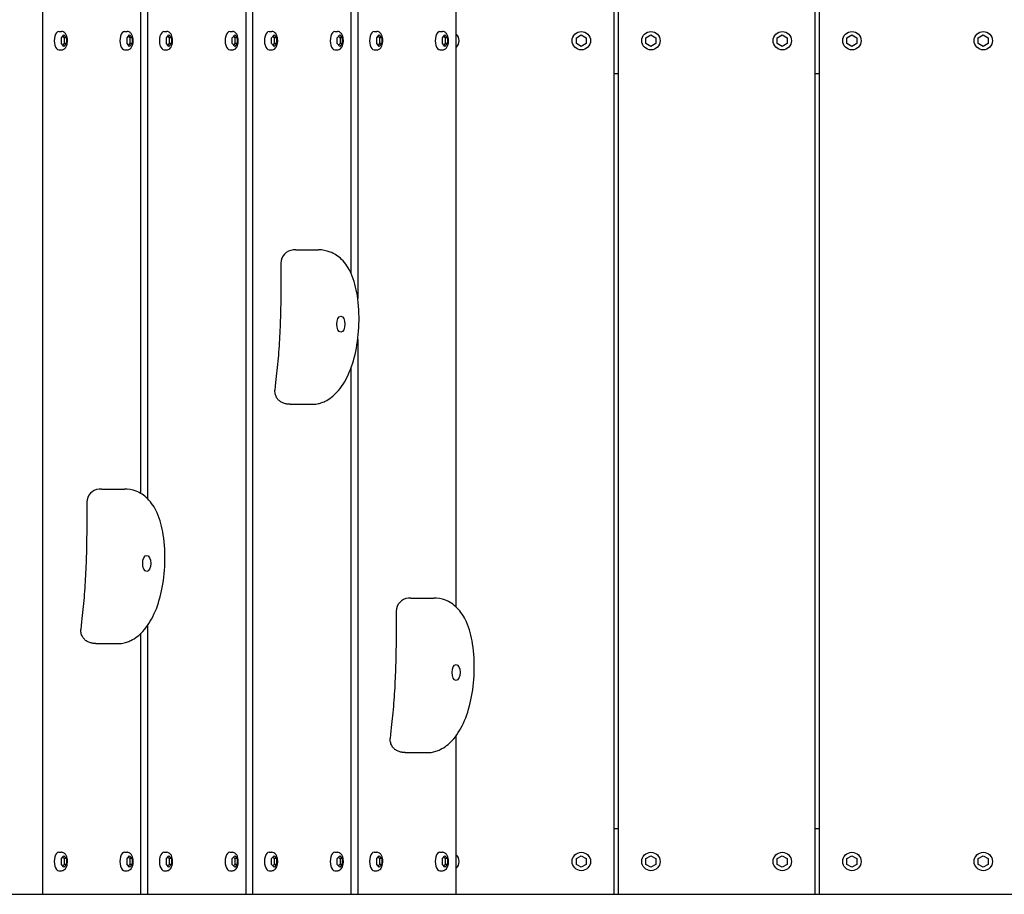
# Model space of a CAD drawing. Extents: x -171612754 to 1021853, y -47427495 to 12.
# Drawn here: x 1019063 to 1019812, y -100435 to -99769 of the extents above; entities that cross this region are included whole.
import ezdxf

# ---------------------------------------------------------------- set-up
doc = ezdxf.new("R2010")
doc.units = 0
doc.layers.add('EQUIPMENT', color=4, linetype='CONTINUOUS', lineweight=25)

msp = doc.modelspace()

# ---------------------------------------------------------------- linework, layer by layer
at = {"layer": 'EQUIPMENT'}
for p, q in [((1019079.84, -99134.61), (1019079.84, -100434.61)), ((1019314.89, -99962.01), (1019314.89, -99134.61)), ((1019319.89, -99134.61), (1019319.89, -99980.89)), ((1019394.9, -100215.93), (1019394.9, -99134.61)), ((1019515.07, -100434.61), (1019515.07, -99134.61)), ((1019518.07, -99134.61), (1019518.07, -100434.61)), ((1019668.07, -100434.61), (1019668.07, -99134.61)), ((1019671.07, -99134.61), (1019671.07, -100434.61)), ((1019154.86, -100129.47), (1019154.86, -99396.21)), ((1019159.86, -99395.5), (1019159.86, -100133.33)), ((1019239.87, -99678.61), (1019239.87, -100434.61)), ((1019234.87, -100434.61), (1019234.87, -99690.16)), ((1019092.34, -99777.61), (1019094.42, -99777.61)), ((1019142.35, -99777.61), (1019144.43, -99777.61)), ((1019172.36, -99777.61), (1019174.44, -99777.61)), ((1019222.37, -99777.61), (1019224.45, -99777.61)), ((1019252.38, -99777.61), (1019254.45, -99777.61)), ((1019302.39, -99777.61), (1019304.46, -99777.61)), ((1019332.39, -99777.61), (1019334.47, -99777.61)), ((1019382.4, -99777.61), (1019384.48, -99777.61)), ((1019094.26, -99782.42), (1019096.15, -99780.22)), ((1019094.26, -99786.8), (1019094.26, -99782.42)), ((1019096.15, -99788.99), (1019094.26, -99786.8)), ((1019095.29, -99781.22), (1019096.32, -99782.42)), ((1019096.32, -99786.8), (1019095.29, -99787.99)), ((1019096.15, -99780.22), (1019098.05, -99782.42)), ((1019098.05, -99786.8), (1019096.15, -99788.99)), ((1019098.05, -99782.42), (1019096.32, -99782.42)), ((1019096.32, -99782.42), (1019096.32, -99786.8)), ((1019098.05, -99786.8), (1019096.32, -99786.8)), ((1019098.05, -99782.42), (1019098.05, -99786.8)), ((1019144.27, -99782.42), (1019146.16, -99780.22)), ((1019144.27, -99786.8), (1019144.27, -99782.42)), ((1019146.16, -99788.99), (1019144.27, -99786.8)), ((1019145.3, -99781.22), (1019146.33, -99782.42)), ((1019146.33, -99786.8), (1019145.3, -99787.99)), ((1019146.16, -99780.22), (1019148.06, -99782.42)), ((1019148.06, -99786.8), (1019146.16, -99788.99)), ((1019148.06, -99782.42), (1019146.33, -99782.42)), ((1019146.33, -99782.42), (1019146.33, -99786.8)), ((1019148.06, -99786.8), (1019146.33, -99786.8)), ((1019148.06, -99782.42), (1019148.06, -99786.8)), ((1019174.27, -99782.42), (1019176.17, -99780.22)), ((1019174.27, -99786.8), (1019174.27, -99782.42)), ((1019176.17, -99788.99), (1019174.27, -99786.8)), ((1019175.3, -99781.22), (1019176.34, -99782.42)), ((1019176.34, -99786.8), (1019175.3, -99787.99)), ((1019176.17, -99780.22), (1019178.07, -99782.42)), ((1019178.07, -99786.8), (1019176.17, -99788.99)), ((1019178.07, -99782.42), (1019176.34, -99782.42)), ((1019176.34, -99782.42), (1019176.34, -99786.8)), ((1019178.07, -99786.8), (1019176.34, -99786.8)), ((1019178.07, -99782.42), (1019178.07, -99786.8)), ((1019224.28, -99782.42), (1019226.18, -99780.22)), ((1019224.28, -99786.8), (1019224.28, -99782.42)), ((1019226.18, -99788.99), (1019224.28, -99786.8)), ((1019225.31, -99781.22), (1019226.35, -99782.42)), ((1019226.35, -99786.8), (1019225.31, -99787.99)), ((1019226.18, -99780.22), (1019228.08, -99782.42)), ((1019228.08, -99786.8), (1019226.18, -99788.99)), ((1019228.08, -99782.42), (1019226.35, -99782.42)), ((1019226.35, -99782.42), (1019226.35, -99786.8)), ((1019228.08, -99786.8), (1019226.35, -99786.8)), ((1019228.08, -99782.42), (1019228.08, -99786.8)), ((1019254.29, -99782.42), (1019256.19, -99780.22)), ((1019254.29, -99786.8), (1019254.29, -99782.42)), ((1019256.19, -99788.99), (1019254.29, -99786.8)), ((1019255.32, -99781.22), (1019256.35, -99782.42)), ((1019256.35, -99786.8), (1019255.32, -99787.99)), ((1019256.19, -99780.22), (1019258.09, -99782.42)), ((1019258.09, -99786.8), (1019256.19, -99788.99)), ((1019258.09, -99782.42), (1019256.35, -99782.42)), ((1019256.35, -99782.42), (1019256.35, -99786.8)), ((1019258.09, -99786.8), (1019256.35, -99786.8)), ((1019258.09, -99782.42), (1019258.09, -99786.8)), ((1019304.3, -99782.42), (1019306.2, -99780.22)), ((1019304.3, -99786.8), (1019304.3, -99782.42)), ((1019306.2, -99788.99), (1019304.3, -99786.8)), ((1019305.33, -99781.22), (1019306.36, -99782.42)), ((1019306.36, -99786.8), (1019305.33, -99787.99)), ((1019306.2, -99780.22), (1019308.1, -99782.42)), ((1019308.1, -99786.8), (1019306.2, -99788.99)), ((1019308.1, -99782.42), (1019306.36, -99782.42)), ((1019306.36, -99782.42), (1019306.36, -99786.8)), ((1019308.1, -99786.8), (1019306.36, -99786.8)), ((1019308.1, -99782.42), (1019308.1, -99786.8)), ((1019334.3, -99782.42), (1019336.2, -99780.22)), ((1019334.3, -99786.8), (1019334.3, -99782.42)), ((1019336.2, -99788.99), (1019334.3, -99786.8)), ((1019335.34, -99781.22), (1019336.37, -99782.42)), ((1019336.37, -99786.8), (1019335.34, -99787.99)), ((1019336.2, -99780.22), (1019338.1, -99782.42)), ((1019338.1, -99786.8), (1019336.2, -99788.99)), ((1019338.1, -99782.42), (1019336.37, -99782.42)), ((1019336.37, -99782.42), (1019336.37, -99786.8)), ((1019338.1, -99786.8), (1019336.37, -99786.8)), ((1019338.1, -99782.42), (1019338.1, -99786.8)), ((1019384.31, -99782.42), (1019386.21, -99780.22)), ((1019384.31, -99786.8), (1019384.31, -99782.42)), ((1019386.21, -99788.99), (1019384.31, -99786.8)), ((1019385.35, -99781.22), (1019386.38, -99782.42)), ((1019386.38, -99786.8), (1019385.35, -99787.99)), ((1019386.21, -99780.22), (1019388.11, -99782.42)), ((1019388.11, -99786.8), (1019386.21, -99788.99)), ((1019388.11, -99782.42), (1019386.38, -99782.42)), ((1019386.38, -99782.42), (1019386.38, -99786.8)), ((1019388.11, -99786.8), (1019386.38, -99786.8)), ((1019388.11, -99782.42), (1019388.11, -99786.8)), ((1019486.27, -99782.42), (1019490.07, -99780.22)), ((1019486.27, -99786.8), (1019486.27, -99782.42)), ((1019490.07, -99788.99), (1019486.27, -99786.8)), ((1019490.07, -99780.22), (1019493.87, -99782.42)), ((1019493.87, -99786.8), (1019490.07, -99788.99)), ((1019493.87, -99782.42), (1019493.87, -99786.8)), ((1019539.27, -99782.42), (1019543.07, -99780.22)), ((1019539.27, -99786.8), (1019539.27, -99782.42)), ((1019543.07, -99788.99), (1019539.27, -99786.8)), ((1019543.07, -99780.22), (1019546.87, -99782.42)), ((1019546.87, -99786.8), (1019543.07, -99788.99)), ((1019546.87, -99782.42), (1019546.87, -99786.8)), ((1019639.27, -99782.42), (1019643.07, -99780.22)), ((1019639.27, -99786.8), (1019639.27, -99782.42)), ((1019643.07, -99788.99), (1019639.27, -99786.8)), ((1019643.07, -99780.22), (1019646.87, -99782.42)), ((1019646.87, -99786.8), (1019643.07, -99788.99)), ((1019646.87, -99782.42), (1019646.87, -99786.8)), ((1019692.27, -99782.42), (1019696.07, -99780.22)), ((1019692.27, -99786.8), (1019692.27, -99782.42)), ((1019696.07, -99788.99), (1019692.27, -99786.8)), ((1019696.07, -99780.22), (1019699.87, -99782.42)), ((1019699.87, -99786.8), (1019696.07, -99788.99)), ((1019699.87, -99782.42), (1019699.87, -99786.8)), ((1019792.27, -99782.42), (1019796.07, -99780.22)), ((1019792.27, -99786.8), (1019792.27, -99782.42)), ((1019796.07, -99788.99), (1019792.27, -99786.8)), ((1019796.07, -99780.22), (1019799.87, -99782.42)), ((1019799.87, -99786.8), (1019796.07, -99788.99)), ((1019799.87, -99782.42), (1019799.87, -99786.8)), ((1019092.34, -99791.61), (1019094.42, -99791.61)), ((1019142.35, -99791.61), (1019144.43, -99791.61)), ((1019172.36, -99791.61), (1019174.44, -99791.61)), ((1019222.37, -99791.61), (1019224.45, -99791.61)), ((1019252.38, -99791.61), (1019254.45, -99791.61)), ((1019302.39, -99791.61), (1019304.46, -99791.61)), ((1019332.39, -99791.61), (1019334.47, -99791.61)), ((1019382.4, -99791.61), (1019384.48, -99791.61)), ((1019515.07, -99809.61), (1019518.07, -99809.61)), ((1019668.07, -99809.61), (1019671.07, -99809.61)), ((1019272.67, -99943.88), (1019289.99, -99943.88)), ((1019319.89, -100012.11), (1019319.89, -100434.61)), ((1019314.89, -100434.61), (1019314.89, -100033.48)), ((1019268.37, -100061.47), (1019285.69, -100061.47)), ((1019124.89, -100126.06), (1019142.21, -100126.06)), ((1019360.39, -100209.09), (1019377.71, -100209.09)), ((1019154.86, -100434.61), (1019154.86, -100235.87)), ((1019159.86, -100229.97), (1019159.86, -100434.61)), ((1019120.59, -100243.65), (1019137.91, -100243.65)), ((1019394.9, -100434.61), (1019394.9, -100313.62)), ((1019356.09, -100326.67), (1019373.41, -100326.67)), ((1019515.07, -100384.61), (1019518.07, -100384.61)), ((1019668.07, -100384.61), (1019671.07, -100384.61)), ((1019092.34, -100402.61), (1019094.42, -100402.61)), ((1019094.26, -100407.42), (1019096.15, -100405.22)), ((1019094.26, -100411.8), (1019094.26, -100407.42)), ((1019095.29, -100406.22), (1019096.32, -100407.42)), ((1019096.15, -100405.22), (1019098.05, -100407.42)), ((1019098.05, -100407.42), (1019096.32, -100407.42)), ((1019096.32, -100407.42), (1019096.32, -100411.8)), ((1019098.05, -100407.42), (1019098.05, -100411.8)), ((1019142.35, -100402.61), (1019144.43, -100402.61)), ((1019144.27, -100407.42), (1019146.16, -100405.22)), ((1019144.27, -100411.8), (1019144.27, -100407.42)), ((1019145.3, -100406.22), (1019146.33, -100407.42)), ((1019146.16, -100405.22), (1019148.06, -100407.42)), ((1019148.06, -100407.42), (1019146.33, -100407.42)), ((1019146.33, -100407.42), (1019146.33, -100411.8)), ((1019148.06, -100407.42), (1019148.06, -100411.8)), ((1019172.36, -100402.61), (1019174.44, -100402.61)), ((1019174.27, -100407.42), (1019176.17, -100405.22)), ((1019174.27, -100411.8), (1019174.27, -100407.42)), ((1019175.3, -100406.22), (1019176.34, -100407.42)), ((1019176.17, -100405.22), (1019178.07, -100407.42)), ((1019178.07, -100407.42), (1019176.34, -100407.42)), ((1019176.34, -100407.42), (1019176.34, -100411.8)), ((1019178.07, -100407.42), (1019178.07, -100411.8)), ((1019222.37, -100402.61), (1019224.45, -100402.61)), ((1019224.28, -100407.42), (1019226.18, -100405.22)), ((1019224.28, -100411.8), (1019224.28, -100407.42)), ((1019225.31, -100406.22), (1019226.35, -100407.42)), ((1019226.18, -100405.22), (1019228.08, -100407.42)), ((1019228.08, -100407.42), (1019226.35, -100407.42)), ((1019226.35, -100407.42), (1019226.35, -100411.8)), ((1019228.08, -100407.42), (1019228.08, -100411.8)), ((1019252.38, -100402.61), (1019254.45, -100402.61)), ((1019254.29, -100407.42), (1019256.19, -100405.22)), ((1019254.29, -100411.8), (1019254.29, -100407.42)), ((1019255.32, -100406.22), (1019256.35, -100407.42)), ((1019256.19, -100405.22), (1019258.09, -100407.42)), ((1019258.09, -100407.42), (1019256.35, -100407.42)), ((1019256.35, -100407.42), (1019256.35, -100411.8)), ((1019258.09, -100407.42), (1019258.09, -100411.8)), ((1019302.39, -100402.61), (1019304.46, -100402.61)), ((1019304.3, -100407.42), (1019306.2, -100405.22)), ((1019304.3, -100411.8), (1019304.3, -100407.42)), ((1019305.33, -100406.22), (1019306.36, -100407.42)), ((1019306.2, -100405.22), (1019308.1, -100407.42)), ((1019308.1, -100407.42), (1019306.36, -100407.42)), ((1019306.36, -100407.42), (1019306.36, -100411.8)), ((1019308.1, -100407.42), (1019308.1, -100411.8)), ((1019332.39, -100402.61), (1019334.47, -100402.61)), ((1019334.3, -100407.42), (1019336.2, -100405.22)), ((1019334.3, -100411.8), (1019334.3, -100407.42)), ((1019335.34, -100406.22), (1019336.37, -100407.42)), ((1019336.2, -100405.22), (1019338.1, -100407.42)), ((1019338.1, -100407.42), (1019336.37, -100407.42)), ((1019336.37, -100407.42), (1019336.37, -100411.8)), ((1019338.1, -100407.42), (1019338.1, -100411.8)), ((1019382.4, -100402.61), (1019384.48, -100402.61)), ((1019384.31, -100407.42), (1019386.21, -100405.22)), ((1019384.31, -100411.8), (1019384.31, -100407.42)), ((1019385.35, -100406.22), (1019386.38, -100407.42)), ((1019386.21, -100405.22), (1019388.11, -100407.42)), ((1019388.11, -100407.42), (1019386.38, -100407.42)), ((1019386.38, -100407.42), (1019386.38, -100411.8)), ((1019388.11, -100407.42), (1019388.11, -100411.8)), ((1019486.27, -100407.42), (1019490.07, -100405.22)), ((1019486.27, -100411.8), (1019486.27, -100407.42)), ((1019490.07, -100405.22), (1019493.87, -100407.42)), ((1019493.87, -100407.42), (1019493.87, -100411.8)), ((1019539.27, -100407.42), (1019543.07, -100405.22)), ((1019539.27, -100411.8), (1019539.27, -100407.42)), ((1019543.07, -100405.22), (1019546.87, -100407.42)), ((1019546.87, -100407.42), (1019546.87, -100411.8)), ((1019639.27, -100407.42), (1019643.07, -100405.22)), ((1019639.27, -100411.8), (1019639.27, -100407.42)), ((1019643.07, -100405.22), (1019646.87, -100407.42)), ((1019646.87, -100407.42), (1019646.87, -100411.8)), ((1019692.27, -100407.42), (1019696.07, -100405.22)), ((1019692.27, -100411.8), (1019692.27, -100407.42)), ((1019696.07, -100405.22), (1019699.87, -100407.42)), ((1019699.87, -100407.42), (1019699.87, -100411.8)), ((1019792.27, -100407.42), (1019796.07, -100405.22)), ((1019792.27, -100411.8), (1019792.27, -100407.42)), ((1019796.07, -100405.22), (1019799.87, -100407.42)), ((1019799.87, -100407.42), (1019799.87, -100411.8)), ((1019096.15, -100413.99), (1019094.26, -100411.8)), ((1019096.32, -100411.8), (1019095.29, -100412.99)), ((1019098.05, -100411.8), (1019096.15, -100413.99)), ((1019098.05, -100411.8), (1019096.32, -100411.8)), ((1019146.16, -100413.99), (1019144.27, -100411.8)), ((1019146.33, -100411.8), (1019145.3, -100412.99)), ((1019148.06, -100411.8), (1019146.16, -100413.99)), ((1019148.06, -100411.8), (1019146.33, -100411.8)), ((1019176.17, -100413.99), (1019174.27, -100411.8)), ((1019176.34, -100411.8), (1019175.3, -100412.99)), ((1019178.07, -100411.8), (1019176.17, -100413.99)), ((1019178.07, -100411.8), (1019176.34, -100411.8)), ((1019226.18, -100413.99), (1019224.28, -100411.8)), ((1019226.35, -100411.8), (1019225.31, -100412.99)), ((1019228.08, -100411.8), (1019226.18, -100413.99)), ((1019228.08, -100411.8), (1019226.35, -100411.8)), ((1019256.19, -100413.99), (1019254.29, -100411.8)), ((1019256.35, -100411.8), (1019255.32, -100412.99)), ((1019258.09, -100411.8), (1019256.19, -100413.99)), ((1019258.09, -100411.8), (1019256.35, -100411.8)), ((1019306.2, -100413.99), (1019304.3, -100411.8)), ((1019306.36, -100411.8), (1019305.33, -100412.99)), ((1019308.1, -100411.8), (1019306.2, -100413.99)), ((1019308.1, -100411.8), (1019306.36, -100411.8)), ((1019336.2, -100413.99), (1019334.3, -100411.8)), ((1019336.37, -100411.8), (1019335.34, -100412.99)), ((1019338.1, -100411.8), (1019336.2, -100413.99)), ((1019338.1, -100411.8), (1019336.37, -100411.8)), ((1019386.21, -100413.99), (1019384.31, -100411.8)), ((1019386.38, -100411.8), (1019385.35, -100412.99)), ((1019388.11, -100411.8), (1019386.21, -100413.99)), ((1019388.11, -100411.8), (1019386.38, -100411.8)), ((1019490.07, -100413.99), (1019486.27, -100411.8)), ((1019493.87, -100411.8), (1019490.07, -100413.99)), ((1019543.07, -100413.99), (1019539.27, -100411.8)), ((1019546.87, -100411.8), (1019543.07, -100413.99)), ((1019643.07, -100413.99), (1019639.27, -100411.8)), ((1019646.87, -100411.8), (1019643.07, -100413.99)), ((1019696.07, -100413.99), (1019692.27, -100411.8)), ((1019699.87, -100411.8), (1019696.07, -100413.99)), ((1019796.07, -100413.99), (1019792.27, -100411.8)), ((1019799.87, -100411.8), (1019796.07, -100413.99)), ((1019092.34, -100416.61), (1019094.42, -100416.61)), ((1019142.35, -100416.61), (1019144.43, -100416.61)), ((1019172.36, -100416.61), (1019174.44, -100416.61)), ((1019222.37, -100416.61), (1019224.45, -100416.61)), ((1019252.38, -100416.61), (1019254.45, -100416.61)), ((1019302.39, -100416.61), (1019304.46, -100416.61)), ((1019332.39, -100416.61), (1019334.47, -100416.61)), ((1019382.4, -100416.61), (1019384.48, -100416.61)), ((1019045.2, -100434.61), (1019079.84, -100434.61)), ((1019079.84, -100434.61), (1019154.86, -100434.61)), ((1019154.86, -100434.61), (1019159.86, -100434.61)), ((1019159.86, -100434.61), (1019234.87, -100434.61)), ((1019234.87, -100434.61), (1019239.87, -100434.61)), ((1019239.87, -100434.61), (1019314.89, -100434.61)), ((1019314.89, -100434.61), (1019319.89, -100434.61)), ((1019319.89, -100434.61), (1019394.9, -100434.61)), ((1019394.9, -100434.61), (1019515.07, -100434.61)), ((1019515.07, -100434.61), (1019518.07, -100434.61)), ((1019518.07, -100434.61), (1019668.07, -100434.61)), ((1019668.07, -100434.61), (1019671.07, -100434.61)), ((1019671.07, -100434.61), (1019821.07, -100434.61))]:
    msp.add_line(p, q, dxfattribs=at)
for centre in [(1019490.07, -99784.61), (1019543.07, -99784.61), (1019643.07, -99784.61), (1019696.07, -99784.61), (1019796.07, -99784.61), (1019490.07, -100409.61), (1019543.07, -100409.61), (1019643.07, -100409.61), (1019696.07, -100409.61), (1019796.07, -100409.61)]:
    msp.add_circle(centre, 7, dxfattribs=at)
for centre, radius, start, end in [((1019390.07, -99784.61), 7, 313.70098, 46.29902), ((1019271.44, -99953.92), 10, 93.94292, 179.94738), ((1019123.67, -100136.1), 10, 93.94292, 179.94738), ((1019359.16, -100219.13), 10, 93.94292, 179.94738), ((1019390.07, -100409.61), 7, 313.70098, 46.29902)]:
    msp.add_arc(centre, radius, start, end, dxfattribs=at)
for centre in [(1019092.34, -99784.61), (1019142.35, -99784.61), (1019172.36, -99784.61), (1019222.37, -99784.61), (1019252.38, -99784.61), (1019302.39, -99784.61), (1019332.39, -99784.61), (1019382.4, -99784.61), (1019092.34, -100409.61), (1019142.35, -100409.61), (1019172.36, -100409.61), (1019222.37, -100409.61), (1019252.38, -100409.61), (1019302.39, -100409.61), (1019332.39, -100409.61), (1019382.4, -100409.61)]:
    msp.add_ellipse(centre, major_axis=(0, 7), ratio=0.500097, start_param=0, end_param=3.141593, dxfattribs=at)
for centre in [(1019307, -100000.47), (1019159.22, -100182.65), (1019394.72, -100265.68)]:
    msp.add_ellipse(centre, major_axis=(0, 6.16), ratio=0.500097, dxfattribs=at)
for points, knots in [([(1019094.42, -99791.61), (1019094.84, -99791.61), (1019095.25, -99791.52), (1019096.04, -99791.22), (1019096.41, -99790.98), (1019097.13, -99790.36), (1019097.46, -99789.94), (1019098.09, -99788.9), (1019098.35, -99788.25), (1019098.73, -99786.86), (1019098.85, -99786.12), (1019098.95, -99784.64), (1019098.93, -99783.91), (1019098.75, -99782.46), (1019098.6, -99781.76), (1019098.13, -99780.42), (1019097.82, -99779.79), (1019097, -99778.71), (1019096.51, -99778.24), (1019095.44, -99777.74), (1019094.97, -99777.62), (1019094.46, -99777.61), (1019094.44, -99777.61), (1019094.42, -99777.61)], [4.712389, 4.712389, 4.712389, 4.712389, 4.904677, 4.904677, 5.119195, 5.119195, 5.404704, 5.404704, 5.778344, 5.778344, 6.155974, 6.155974, 6.521341, 6.521341, 6.888928, 6.888928, 7.270771, 7.270771, 7.620599, 7.620599, 7.845486, 7.845486, 7.853982, 7.853982, 7.853982, 7.853982]), ([(1019144.43, -99791.61), (1019144.85, -99791.61), (1019145.26, -99791.52), (1019146.05, -99791.22), (1019146.42, -99790.98), (1019147.14, -99790.36), (1019147.47, -99789.94), (1019148.1, -99788.9), (1019148.36, -99788.25), (1019148.74, -99786.86), (1019148.86, -99786.12), (1019148.96, -99784.64), (1019148.94, -99783.91), (1019148.76, -99782.46), (1019148.61, -99781.76), (1019148.14, -99780.42), (1019147.83, -99779.79), (1019147.01, -99778.71), (1019146.52, -99778.24), (1019145.45, -99777.74), (1019144.97, -99777.62), (1019144.47, -99777.61), (1019144.45, -99777.61), (1019144.43, -99777.61)], [4.712389, 4.712389, 4.712389, 4.712389, 4.904677, 4.904677, 5.119195, 5.119195, 5.404704, 5.404704, 5.778344, 5.778344, 6.155974, 6.155974, 6.521341, 6.521341, 6.888928, 6.888928, 7.270771, 7.270771, 7.620599, 7.620599, 7.845486, 7.845486, 7.853982, 7.853982, 7.853982, 7.853982]), ([(1019174.44, -99791.61), (1019174.86, -99791.61), (1019175.27, -99791.52), (1019176.06, -99791.22), (1019176.42, -99790.98), (1019177.15, -99790.36), (1019177.48, -99789.94), (1019178.1, -99788.9), (1019178.36, -99788.25), (1019178.75, -99786.86), (1019178.87, -99786.12), (1019178.96, -99784.64), (1019178.94, -99783.91), (1019178.77, -99782.46), (1019178.61, -99781.76), (1019178.15, -99780.42), (1019177.84, -99779.79), (1019177.02, -99778.71), (1019176.52, -99778.24), (1019175.46, -99777.74), (1019174.98, -99777.62), (1019174.48, -99777.61), (1019174.46, -99777.61), (1019174.44, -99777.61)], [4.712389, 4.712389, 4.712389, 4.712389, 4.904677, 4.904677, 5.119195, 5.119195, 5.404704, 5.404704, 5.778344, 5.778344, 6.155974, 6.155974, 6.521341, 6.521341, 6.888928, 6.888928, 7.270771, 7.270771, 7.620599, 7.620599, 7.845486, 7.845486, 7.853982, 7.853982, 7.853982, 7.853982]), ([(1019224.45, -99791.61), (1019224.86, -99791.61), (1019225.28, -99791.52), (1019226.07, -99791.22), (1019226.43, -99790.98), (1019227.16, -99790.36), (1019227.49, -99789.94), (1019228.11, -99788.9), (1019228.37, -99788.25), (1019228.76, -99786.86), (1019228.88, -99786.12), (1019228.97, -99784.64), (1019228.95, -99783.91), (1019228.78, -99782.46), (1019228.62, -99781.76), (1019228.16, -99780.42), (1019227.85, -99779.79), (1019227.03, -99778.71), (1019226.53, -99778.24), (1019225.47, -99777.74), (1019224.99, -99777.62), (1019224.48, -99777.61), (1019224.47, -99777.61), (1019224.45, -99777.61)], [4.712389, 4.712389, 4.712389, 4.712389, 4.904677, 4.904677, 5.119195, 5.119195, 5.404704, 5.404704, 5.778344, 5.778344, 6.155974, 6.155974, 6.521341, 6.521341, 6.888928, 6.888928, 7.270771, 7.270771, 7.620599, 7.620599, 7.845486, 7.845486, 7.853982, 7.853982, 7.853982, 7.853982]), ([(1019254.45, -99791.61), (1019254.87, -99791.61), (1019255.28, -99791.52), (1019256.07, -99791.22), (1019256.44, -99790.98), (1019257.16, -99790.36), (1019257.49, -99789.94), (1019258.12, -99788.9), (1019258.38, -99788.25), (1019258.76, -99786.86), (1019258.88, -99786.12), (1019258.98, -99784.64), (1019258.96, -99783.91), (1019258.78, -99782.46), (1019258.63, -99781.76), (1019258.16, -99780.42), (1019257.85, -99779.79), (1019257.03, -99778.71), (1019256.54, -99778.24), (1019255.48, -99777.74), (1019255, -99777.62), (1019254.49, -99777.61), (1019254.47, -99777.61), (1019254.45, -99777.61)], [4.712389, 4.712389, 4.712389, 4.712389, 4.904677, 4.904677, 5.119195, 5.119195, 5.404704, 5.404704, 5.778344, 5.778344, 6.155974, 6.155974, 6.521341, 6.521341, 6.888928, 6.888928, 7.270771, 7.270771, 7.620599, 7.620599, 7.845486, 7.845486, 7.853982, 7.853982, 7.853982, 7.853982]), ([(1019304.46, -99791.61), (1019304.88, -99791.61), (1019305.29, -99791.52), (1019306.08, -99791.22), (1019306.45, -99790.98), (1019307.17, -99790.36), (1019307.5, -99789.94), (1019308.13, -99788.9), (1019308.39, -99788.25), (1019308.77, -99786.86), (1019308.89, -99786.12), (1019308.99, -99784.64), (1019308.97, -99783.91), (1019308.79, -99782.46), (1019308.64, -99781.76), (1019308.17, -99780.42), (1019307.86, -99779.79), (1019307.04, -99778.71), (1019306.55, -99778.24), (1019305.48, -99777.74), (1019305.01, -99777.62), (1019304.5, -99777.61), (1019304.48, -99777.61), (1019304.46, -99777.61)], [4.712389, 4.712389, 4.712389, 4.712389, 4.904677, 4.904677, 5.119195, 5.119195, 5.404704, 5.404704, 5.778344, 5.778344, 6.155974, 6.155974, 6.521341, 6.521341, 6.888928, 6.888928, 7.270771, 7.270771, 7.620599, 7.620599, 7.845486, 7.845486, 7.853982, 7.853982, 7.853982, 7.853982]), ([(1019334.47, -99791.61), (1019334.89, -99791.61), (1019335.3, -99791.52), (1019336.09, -99791.22), (1019336.45, -99790.98), (1019337.18, -99790.36), (1019337.51, -99789.94), (1019338.13, -99788.9), (1019338.39, -99788.25), (1019338.78, -99786.86), (1019338.9, -99786.12), (1019338.99, -99784.64), (1019338.97, -99783.91), (1019338.8, -99782.46), (1019338.64, -99781.76), (1019338.18, -99780.42), (1019337.87, -99779.79), (1019337.05, -99778.71), (1019336.55, -99778.24), (1019335.49, -99777.74), (1019335.01, -99777.62), (1019334.51, -99777.61), (1019334.49, -99777.61), (1019334.47, -99777.61)], [4.712389, 4.712389, 4.712389, 4.712389, 4.904677, 4.904677, 5.119195, 5.119195, 5.404704, 5.404704, 5.778344, 5.778344, 6.155974, 6.155974, 6.521341, 6.521341, 6.888928, 6.888928, 7.270771, 7.270771, 7.620599, 7.620599, 7.845486, 7.845486, 7.853982, 7.853982, 7.853982, 7.853982]), ([(1019384.48, -99791.61), (1019384.9, -99791.61), (1019385.31, -99791.52), (1019386.1, -99791.22), (1019386.46, -99790.98), (1019387.19, -99790.36), (1019387.52, -99789.94), (1019388.14, -99788.9), (1019388.4, -99788.25), (1019388.79, -99786.86), (1019388.91, -99786.12), (1019389, -99784.64), (1019388.98, -99783.91), (1019388.81, -99782.46), (1019388.65, -99781.76), (1019388.19, -99780.42), (1019387.88, -99779.79), (1019387.06, -99778.71), (1019386.56, -99778.24), (1019385.5, -99777.74), (1019385.02, -99777.62), (1019384.52, -99777.61), (1019384.5, -99777.61), (1019384.48, -99777.61)], [4.712389, 4.712389, 4.712389, 4.712389, 4.904677, 4.904677, 5.119195, 5.119195, 5.404704, 5.404704, 5.778344, 5.778344, 6.155974, 6.155974, 6.521341, 6.521341, 6.888928, 6.888928, 7.270771, 7.270771, 7.620599, 7.620599, 7.845486, 7.845486, 7.853982, 7.853982, 7.853982, 7.853982]), ([(1019272.67, -99943.88), (1019272.54, -99943.88), (1019272.41, -99943.88), (1019272.15, -99943.88), (1019272.03, -99943.89), (1019271.77, -99943.89), (1019271.64, -99943.9), (1019271.39, -99943.91), (1019271.26, -99943.92), (1019271.01, -99943.93), (1019270.88, -99943.94), (1019270.76, -99943.95)], [14.0206902, 14.0206902, 14.0206902, 14.0206902, 14.0697786, 14.0697786, 14.1188669, 14.1188669, 14.1679553, 14.1679553, 14.2170437, 14.2170437, 14.2661321, 14.2661321, 14.2661321, 14.2661321]), ([(1019294.98, -100059.15), (1019298.42, -100057.47), (1019301.39, -100055.1), (1019307.42, -100048.62), (1019310.23, -100044.17), (1019315.06, -100033.75), (1019316.98, -100027.66), (1019319.77, -100014.56), (1019320.58, -100007.51), (1019321.05, -99993.15), (1019320.7, -99985.81), (1019318.63, -99972.82), (1019317.16, -99967.09), (1019313.02, -99957.83), (1019310.62, -99954.09), (1019305.06, -99948.61), (1019302.06, -99946.69), (1019295.94, -99944.34), (1019292.86, -99943.88), (1019289.99, -99943.88)], [0, 0, 0, 0, 1.307148, 1.307148, 3.031336, 3.031336, 4.923712, 4.923712, 6.89457, 6.89457, 8.902544, 8.902544, 10.546589, 10.546589, 11.83564, 11.83564, 12.934607, 12.934607, 14.02069, 14.02069, 14.02069, 14.02069]), ([(1019261.44, -99953.91), (1019261.44, -99960.38), (1019261.42, -99966.82), (1019261.3, -99979.77), (1019261.2, -99986.3), (1019260.86, -99999.35), (1019260.61, -100005.83), (1019259.91, -100018.55), (1019259.45, -100024.82), (1019258.24, -100037.37), (1019257.27, -100042.35), (1019256.82, -100050.71)], [0.91883, 0.91883, 0.91883, 0.91883, 2.877151, 2.877151, 4.835472, 4.835472, 6.793793, 6.793793, 8.752114, 8.752114, 10.710435, 10.710435, 10.710435, 10.710435]), ([(1019263.64, -100060.73), (1019262.75, -100060.43), (1019261.82, -100060.01), (1019260.29, -100058.98), (1019259.65, -100058.4), (1019258.55, -100057.09), (1019258.1, -100056.35), (1019257.33, -100054.65), (1019257.05, -100053.67), (1019256.81, -100052.03), (1019256.78, -100051.36), (1019256.82, -100050.71)], [0, 0, 0, 0, 0.300661, 0.300661, 0.554569, 0.554569, 0.812842, 0.812842, 1.114837, 1.114837, 1.312554, 1.312554, 1.312554, 1.312554]), ([(1019268.37, -100061.47), (1019268.11, -100061.47), (1019267.85, -100061.46), (1019267.3, -100061.44), (1019267.02, -100061.42), (1019266.43, -100061.36), (1019266.12, -100061.32), (1019265.48, -100061.21), (1019265.15, -100061.14), (1019264.43, -100060.97), (1019264.05, -100060.87), (1019263.64, -100060.73)], [-0.4587523, -0.4587523, -0.4587523, -0.4587523, -0.3959219, -0.3959219, -0.3330914, -0.3330914, -0.270261, -0.270261, -0.2074305, -0.2074305, -0.1446001, -0.1446001, -0.1446001, -0.1446001]), ([(1019285.69, -100061.47), (1019286.5, -100061.47), (1019287.23, -100061.41), (1019288.62, -100061.24), (1019289.27, -100061.12), (1019290.52, -100060.83), (1019291.11, -100060.67), (1019292.27, -100060.3), (1019292.83, -100060.09), (1019293.93, -100059.65), (1019294.46, -100059.41), (1019294.98, -100059.15)], [0.4594625, 0.4594625, 0.4594625, 0.4594625, 0.6576777, 0.6576777, 0.8558929, 0.8558929, 1.054108, 1.054108, 1.2523232, 1.2523232, 1.4505384, 1.4505384, 1.4505384, 1.4505384]), ([(1019124.89, -100126.06), (1019124.76, -100126.06), (1019124.64, -100126.06), (1019124.38, -100126.06), (1019124.25, -100126.07), (1019123.99, -100126.07), (1019123.87, -100126.08), (1019123.61, -100126.09), (1019123.48, -100126.09), (1019123.23, -100126.11), (1019123.1, -100126.12), (1019122.98, -100126.12)], [14.0206902, 14.0206902, 14.0206902, 14.0206902, 14.0697786, 14.0697786, 14.1188669, 14.1188669, 14.1679553, 14.1679553, 14.2170437, 14.2170437, 14.2661321, 14.2661321, 14.2661321, 14.2661321]), ([(1019147.21, -100241.33), (1019150.65, -100239.65), (1019153.61, -100237.28), (1019159.65, -100230.8), (1019162.45, -100226.35), (1019167.29, -100215.93), (1019169.21, -100209.84), (1019171.99, -100196.74), (1019172.81, -100189.69), (1019173.27, -100175.33), (1019172.92, -100167.99), (1019170.85, -100155), (1019169.39, -100149.27), (1019165.24, -100140.01), (1019162.84, -100136.27), (1019157.28, -100130.79), (1019154.28, -100128.87), (1019148.16, -100126.52), (1019145.08, -100126.06), (1019142.21, -100126.06)], [0, 0, 0, 0, 1.307148, 1.307148, 3.031336, 3.031336, 4.923712, 4.923712, 6.89457, 6.89457, 8.902544, 8.902544, 10.546589, 10.546589, 11.83564, 11.83564, 12.934607, 12.934607, 14.02069, 14.02069, 14.02069, 14.02069]), ([(1019113.67, -100136.09), (1019113.66, -100142.56), (1019113.64, -100148.99), (1019113.53, -100161.95), (1019113.43, -100168.48), (1019113.08, -100181.53), (1019112.84, -100188), (1019112.13, -100200.73), (1019111.67, -100207), (1019110.46, -100219.54), (1019109.49, -100224.53), (1019109.04, -100232.89)], [0.91883, 0.91883, 0.91883, 0.91883, 2.877151, 2.877151, 4.835472, 4.835472, 6.793793, 6.793793, 8.752114, 8.752114, 10.710435, 10.710435, 10.710435, 10.710435]), ([(1019360.39, -100209.09), (1019360.26, -100209.09), (1019360.13, -100209.09), (1019359.87, -100209.09), (1019359.74, -100209.09), (1019359.49, -100209.1), (1019359.36, -100209.1), (1019359.1, -100209.11), (1019358.98, -100209.12), (1019358.72, -100209.14), (1019358.6, -100209.14), (1019358.47, -100209.15)], [14.0206902, 14.0206902, 14.0206902, 14.0206902, 14.0697786, 14.0697786, 14.1188669, 14.1188669, 14.1679553, 14.1679553, 14.2170437, 14.2170437, 14.2661321, 14.2661321, 14.2661321, 14.2661321]), ([(1019382.7, -100324.36), (1019386.14, -100322.67), (1019389.1, -100320.31), (1019395.14, -100313.83), (1019397.94, -100309.38), (1019402.78, -100298.95), (1019404.7, -100292.87), (1019407.48, -100279.76), (1019408.3, -100272.72), (1019408.77, -100258.36), (1019408.41, -100251.02), (1019406.34, -100238.02), (1019404.88, -100232.29), (1019400.73, -100223.03), (1019398.34, -100219.3), (1019392.77, -100213.82), (1019389.77, -100211.9), (1019383.65, -100209.55), (1019380.57, -100209.09), (1019377.71, -100209.09)], [0, 0, 0, 0, 1.307148, 1.307148, 3.031336, 3.031336, 4.923712, 4.923712, 6.89457, 6.89457, 8.902544, 8.902544, 10.546589, 10.546589, 11.83564, 11.83564, 12.934607, 12.934607, 14.02069, 14.02069, 14.02069, 14.02069]), ([(1019349.16, -100219.12), (1019349.15, -100225.59), (1019349.14, -100232.02), (1019349.02, -100244.97), (1019348.92, -100251.51), (1019348.58, -100264.56), (1019348.33, -100271.03), (1019347.62, -100283.76), (1019347.16, -100290.03), (1019345.95, -100302.57), (1019344.98, -100307.55), (1019344.53, -100315.91)], [0.91883, 0.91883, 0.91883, 0.91883, 2.877151, 2.877151, 4.835472, 4.835472, 6.793793, 6.793793, 8.752114, 8.752114, 10.710435, 10.710435, 10.710435, 10.710435]), ([(1019115.87, -100242.91), (1019114.97, -100242.61), (1019114.04, -100242.19), (1019112.52, -100241.16), (1019111.87, -100240.58), (1019110.78, -100239.27), (1019110.32, -100238.53), (1019109.55, -100236.83), (1019109.27, -100235.84), (1019109.03, -100234.21), (1019109, -100233.54), (1019109.04, -100232.89)], [0, 0, 0, 0, 0.300661, 0.300661, 0.554569, 0.554569, 0.812842, 0.812842, 1.114837, 1.114837, 1.312554, 1.312554, 1.312554, 1.312554]), ([(1019120.59, -100243.65), (1019120.34, -100243.65), (1019120.07, -100243.64), (1019119.52, -100243.61), (1019119.24, -100243.59), (1019118.65, -100243.53), (1019118.35, -100243.49), (1019117.7, -100243.39), (1019117.37, -100243.32), (1019116.66, -100243.15), (1019116.28, -100243.05), (1019115.87, -100242.91)], [-0.4587523, -0.4587523, -0.4587523, -0.4587523, -0.3959219, -0.3959219, -0.3330914, -0.3330914, -0.270261, -0.270261, -0.2074305, -0.2074305, -0.1446001, -0.1446001, -0.1446001, -0.1446001]), ([(1019137.91, -100243.65), (1019138.72, -100243.65), (1019139.46, -100243.59), (1019140.84, -100243.42), (1019141.49, -100243.3), (1019142.74, -100243.01), (1019143.34, -100242.85), (1019144.49, -100242.48), (1019145.05, -100242.27), (1019146.15, -100241.83), (1019146.68, -100241.59), (1019147.21, -100241.33)], [0.4594625, 0.4594625, 0.4594625, 0.4594625, 0.6576777, 0.6576777, 0.8558929, 0.8558929, 1.054108, 1.054108, 1.2523232, 1.2523232, 1.4505384, 1.4505384, 1.4505384, 1.4505384]), ([(1019351.36, -100325.94), (1019350.46, -100325.64), (1019349.54, -100325.21), (1019348.01, -100324.18), (1019347.36, -100323.61), (1019346.27, -100322.3), (1019345.81, -100321.55), (1019345.05, -100319.86), (1019344.77, -100318.87), (1019344.53, -100317.23), (1019344.5, -100316.57), (1019344.53, -100315.91)], [0, 0, 0, 0, 0.300661, 0.300661, 0.554569, 0.554569, 0.812842, 0.812842, 1.114837, 1.114837, 1.312554, 1.312554, 1.312554, 1.312554]), ([(1019356.09, -100326.67), (1019355.83, -100326.67), (1019355.56, -100326.67), (1019355.02, -100326.64), (1019354.73, -100326.62), (1019354.15, -100326.56), (1019353.84, -100326.52), (1019353.2, -100326.42), (1019352.86, -100326.35), (1019352.15, -100326.18), (1019351.77, -100326.08), (1019351.36, -100325.94)], [-0.4587523, -0.4587523, -0.4587523, -0.4587523, -0.3959219, -0.3959219, -0.3330914, -0.3330914, -0.270261, -0.270261, -0.2074305, -0.2074305, -0.1446001, -0.1446001, -0.1446001, -0.1446001]), ([(1019373.41, -100326.67), (1019374.21, -100326.67), (1019374.95, -100326.62), (1019376.34, -100326.44), (1019376.99, -100326.32), (1019378.23, -100326.04), (1019378.83, -100325.87), (1019379.99, -100325.5), (1019380.55, -100325.3), (1019381.64, -100324.85), (1019382.18, -100324.61), (1019382.7, -100324.36)], [0.4594625, 0.4594625, 0.4594625, 0.4594625, 0.6576777, 0.6576777, 0.8558929, 0.8558929, 1.054108, 1.054108, 1.2523232, 1.2523232, 1.4505384, 1.4505384, 1.4505384, 1.4505384]), ([(1019094.42, -100416.61), (1019094.84, -100416.61), (1019095.25, -100416.52), (1019096.04, -100416.22), (1019096.41, -100415.98), (1019097.13, -100415.36), (1019097.46, -100414.94), (1019098.09, -100413.9), (1019098.35, -100413.25), (1019098.73, -100411.86), (1019098.85, -100411.12), (1019098.95, -100409.64), (1019098.93, -100408.91), (1019098.75, -100407.46), (1019098.6, -100406.76), (1019098.13, -100405.42), (1019097.82, -100404.79), (1019097, -100403.71), (1019096.51, -100403.24), (1019095.44, -100402.74), (1019094.97, -100402.62), (1019094.46, -100402.61), (1019094.44, -100402.61), (1019094.42, -100402.61)], [4.712389, 4.712389, 4.712389, 4.712389, 4.904677, 4.904677, 5.119195, 5.119195, 5.404704, 5.404704, 5.778344, 5.778344, 6.155974, 6.155974, 6.521341, 6.521341, 6.888928, 6.888928, 7.270771, 7.270771, 7.620599, 7.620599, 7.845486, 7.845486, 7.853982, 7.853982, 7.853982, 7.853982]), ([(1019144.43, -100416.61), (1019144.85, -100416.61), (1019145.26, -100416.52), (1019146.05, -100416.22), (1019146.42, -100415.98), (1019147.14, -100415.36), (1019147.47, -100414.94), (1019148.1, -100413.9), (1019148.36, -100413.25), (1019148.74, -100411.86), (1019148.86, -100411.12), (1019148.96, -100409.64), (1019148.94, -100408.91), (1019148.76, -100407.46), (1019148.61, -100406.76), (1019148.14, -100405.42), (1019147.83, -100404.79), (1019147.01, -100403.71), (1019146.52, -100403.24), (1019145.45, -100402.74), (1019144.97, -100402.62), (1019144.47, -100402.61), (1019144.45, -100402.61), (1019144.43, -100402.61)], [4.712389, 4.712389, 4.712389, 4.712389, 4.904677, 4.904677, 5.119195, 5.119195, 5.404704, 5.404704, 5.778344, 5.778344, 6.155974, 6.155974, 6.521341, 6.521341, 6.888928, 6.888928, 7.270771, 7.270771, 7.620599, 7.620599, 7.845486, 7.845486, 7.853982, 7.853982, 7.853982, 7.853982]), ([(1019174.44, -100416.61), (1019174.86, -100416.61), (1019175.27, -100416.52), (1019176.06, -100416.22), (1019176.42, -100415.98), (1019177.15, -100415.36), (1019177.48, -100414.94), (1019178.1, -100413.9), (1019178.36, -100413.25), (1019178.75, -100411.86), (1019178.87, -100411.12), (1019178.96, -100409.64), (1019178.94, -100408.91), (1019178.77, -100407.46), (1019178.61, -100406.76), (1019178.15, -100405.42), (1019177.84, -100404.79), (1019177.02, -100403.71), (1019176.52, -100403.24), (1019175.46, -100402.74), (1019174.98, -100402.62), (1019174.48, -100402.61), (1019174.46, -100402.61), (1019174.44, -100402.61)], [4.712389, 4.712389, 4.712389, 4.712389, 4.904677, 4.904677, 5.119195, 5.119195, 5.404704, 5.404704, 5.778344, 5.778344, 6.155974, 6.155974, 6.521341, 6.521341, 6.888928, 6.888928, 7.270771, 7.270771, 7.620599, 7.620599, 7.845486, 7.845486, 7.853982, 7.853982, 7.853982, 7.853982]), ([(1019224.45, -100416.61), (1019224.86, -100416.61), (1019225.28, -100416.52), (1019226.07, -100416.22), (1019226.43, -100415.98), (1019227.16, -100415.36), (1019227.49, -100414.94), (1019228.11, -100413.9), (1019228.37, -100413.25), (1019228.76, -100411.86), (1019228.88, -100411.12), (1019228.97, -100409.64), (1019228.95, -100408.91), (1019228.78, -100407.46), (1019228.62, -100406.76), (1019228.16, -100405.42), (1019227.85, -100404.79), (1019227.03, -100403.71), (1019226.53, -100403.24), (1019225.47, -100402.74), (1019224.99, -100402.62), (1019224.48, -100402.61), (1019224.47, -100402.61), (1019224.45, -100402.61)], [4.712389, 4.712389, 4.712389, 4.712389, 4.904677, 4.904677, 5.119195, 5.119195, 5.404704, 5.404704, 5.778344, 5.778344, 6.155974, 6.155974, 6.521341, 6.521341, 6.888928, 6.888928, 7.270771, 7.270771, 7.620599, 7.620599, 7.845486, 7.845486, 7.853982, 7.853982, 7.853982, 7.853982]), ([(1019254.45, -100416.61), (1019254.87, -100416.61), (1019255.28, -100416.52), (1019256.07, -100416.22), (1019256.44, -100415.98), (1019257.16, -100415.36), (1019257.49, -100414.94), (1019258.12, -100413.9), (1019258.38, -100413.25), (1019258.76, -100411.86), (1019258.88, -100411.12), (1019258.98, -100409.64), (1019258.96, -100408.91), (1019258.78, -100407.46), (1019258.63, -100406.76), (1019258.16, -100405.42), (1019257.85, -100404.79), (1019257.03, -100403.71), (1019256.54, -100403.24), (1019255.48, -100402.74), (1019255, -100402.62), (1019254.49, -100402.61), (1019254.47, -100402.61), (1019254.45, -100402.61)], [4.712389, 4.712389, 4.712389, 4.712389, 4.904677, 4.904677, 5.119195, 5.119195, 5.404704, 5.404704, 5.778344, 5.778344, 6.155974, 6.155974, 6.521341, 6.521341, 6.888928, 6.888928, 7.270771, 7.270771, 7.620599, 7.620599, 7.845486, 7.845486, 7.853982, 7.853982, 7.853982, 7.853982]), ([(1019304.46, -100416.61), (1019304.88, -100416.61), (1019305.29, -100416.52), (1019306.08, -100416.22), (1019306.45, -100415.98), (1019307.17, -100415.36), (1019307.5, -100414.94), (1019308.13, -100413.9), (1019308.39, -100413.25), (1019308.77, -100411.86), (1019308.89, -100411.12), (1019308.99, -100409.64), (1019308.97, -100408.91), (1019308.79, -100407.46), (1019308.64, -100406.76), (1019308.17, -100405.42), (1019307.86, -100404.79), (1019307.04, -100403.71), (1019306.55, -100403.24), (1019305.48, -100402.74), (1019305.01, -100402.62), (1019304.5, -100402.61), (1019304.48, -100402.61), (1019304.46, -100402.61)], [4.712389, 4.712389, 4.712389, 4.712389, 4.904677, 4.904677, 5.119195, 5.119195, 5.404704, 5.404704, 5.778344, 5.778344, 6.155974, 6.155974, 6.521341, 6.521341, 6.888928, 6.888928, 7.270771, 7.270771, 7.620599, 7.620599, 7.845486, 7.845486, 7.853982, 7.853982, 7.853982, 7.853982]), ([(1019334.47, -100416.61), (1019334.89, -100416.61), (1019335.3, -100416.52), (1019336.09, -100416.22), (1019336.45, -100415.98), (1019337.18, -100415.36), (1019337.51, -100414.94), (1019338.13, -100413.9), (1019338.39, -100413.25), (1019338.78, -100411.86), (1019338.9, -100411.12), (1019338.99, -100409.64), (1019338.97, -100408.91), (1019338.8, -100407.46), (1019338.64, -100406.76), (1019338.18, -100405.42), (1019337.87, -100404.79), (1019337.05, -100403.71), (1019336.55, -100403.24), (1019335.49, -100402.74), (1019335.01, -100402.62), (1019334.51, -100402.61), (1019334.49, -100402.61), (1019334.47, -100402.61)], [4.712389, 4.712389, 4.712389, 4.712389, 4.904677, 4.904677, 5.119195, 5.119195, 5.404704, 5.404704, 5.778344, 5.778344, 6.155974, 6.155974, 6.521341, 6.521341, 6.888928, 6.888928, 7.270771, 7.270771, 7.620599, 7.620599, 7.845486, 7.845486, 7.853982, 7.853982, 7.853982, 7.853982]), ([(1019384.48, -100416.61), (1019384.9, -100416.61), (1019385.31, -100416.52), (1019386.1, -100416.22), (1019386.46, -100415.98), (1019387.19, -100415.36), (1019387.52, -100414.94), (1019388.14, -100413.9), (1019388.4, -100413.25), (1019388.79, -100411.86), (1019388.91, -100411.12), (1019389, -100409.64), (1019388.98, -100408.91), (1019388.81, -100407.46), (1019388.65, -100406.76), (1019388.19, -100405.42), (1019387.88, -100404.79), (1019387.06, -100403.71), (1019386.56, -100403.24), (1019385.5, -100402.74), (1019385.02, -100402.62), (1019384.52, -100402.61), (1019384.5, -100402.61), (1019384.48, -100402.61)], [4.712389, 4.712389, 4.712389, 4.712389, 4.904677, 4.904677, 5.119195, 5.119195, 5.404704, 5.404704, 5.778344, 5.778344, 6.155974, 6.155974, 6.521341, 6.521341, 6.888928, 6.888928, 7.270771, 7.270771, 7.620599, 7.620599, 7.845486, 7.845486, 7.853982, 7.853982, 7.853982, 7.853982])]:
    msp.add_open_spline(points, degree=3, knots=knots, dxfattribs=at)

doc.saveas('drawing.dxf')
